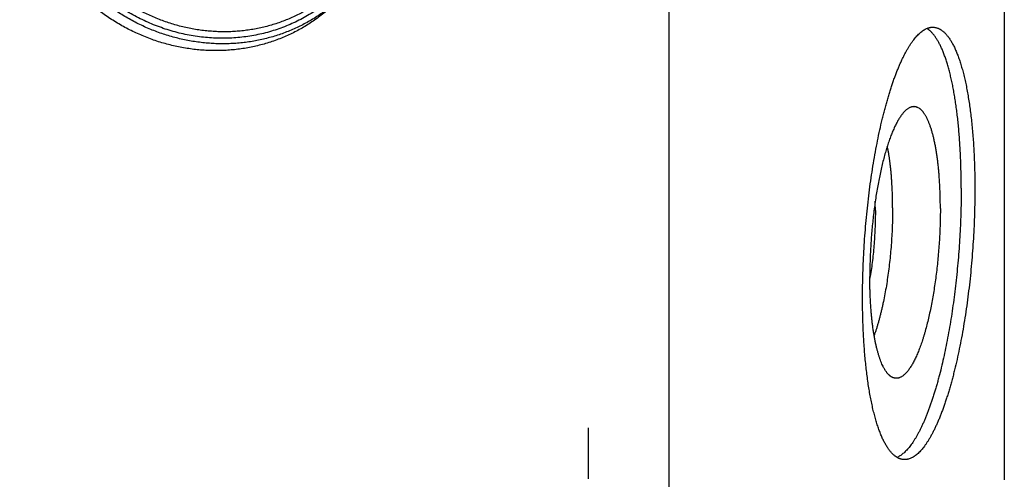
# Model space of a CAD drawing. Units: inches. Extents: x 0.3 to 21.7, y 0.3 to 16.7.
# Drawn here: x 10.4 to 14.8, y 6.1 to 8.2 of the extents above; entities that cross this region are included whole.
import ezdxf

# ---------------------------------------------------------------- set-up
doc = ezdxf.new("R2010")
doc.units = ezdxf.units.IN
doc.header["$LTSCALE"] = 1.21
doc.header["$MEASUREMENT"] = 0
doc.layers.get('0').update_dxf_attribs({"linetype": 'CONTINUOUS'})

msp = doc.modelspace()

# ---------------------------------------------------------------- linework, layer by layer
at = {"color": 7, "linetype": 'CONTINUOUS'}
for p, q in [((14.8398, 11.9187), (14.8398, 6.1232)), ((13.319, 4.6542), (13.319, 10.4497))]:
    msp.add_line(p, q, dxfattribs=at)
at = {"color": 4, "linetype": 'CONTINUOUS'}
msp.add_line((12.9519, 6.3603), (12.9519, 6.1285), dxfattribs=at)
at = {"color": 7, "linetype": 'CONTINUOUS'}
for centre, radius, start, end in [((12.4743, 7.3472), 1.7806, 359.996, 1.336), ((12.5287, 7.3125), 1.7238, 350.7295, 351.1252)]:
    msp.add_arc(centre, radius, start, end, dxfattribs=at)
for points, knots in [([(11.8029, 8.2877), (11.7955, 8.2814), (11.7805, 8.269), (11.7573, 8.2514), (11.7335, 8.2346), (11.7089, 8.2188), (11.6838, 8.2039), (11.6581, 8.19), (11.6318, 8.1771), (11.605, 8.1651), (11.5778, 8.1542), (11.5501, 8.1443), (11.5219, 8.1355), (11.4934, 8.1277), (11.4646, 8.1209), (11.4355, 8.1152), (11.4061, 8.1106), (11.3765, 8.1071), (11.3467, 8.1047), (11.3168, 8.1034), (11.2867, 8.1031), (11.2566, 8.104), (11.2265, 8.1059), (11.1964, 8.109), (11.1663, 8.1131), (11.1364, 8.1183), (11.1065, 8.1246), (11.0769, 8.1319), (11.0474, 8.1403), (11.0182, 8.1497), (10.9893, 8.1602), (10.9512, 8.1756), (10.9044, 8.1972), (10.8501, 8.2271), (10.7978, 8.2607), (10.7478, 8.2979), (10.7004, 8.3384), (10.6558, 8.382), (10.6143, 8.4285), (10.576, 8.4777), (10.5412, 8.5293), (10.51, 8.5831), (10.4827, 8.6387), (10.4593, 8.6959), (10.44, 8.7543), (10.4273, 8.8038), (10.4194, 8.8438), (10.4129, 8.8838), (10.4074, 8.9341), (10.4059, 8.9745), (10.4059, 8.9946)], [0, 0, 0, 0, 0.014962, 0.029931, 0.044911, 0.059903, 0.074911, 0.089937, 0.104985, 0.120055, 0.135151, 0.150274, 0.165427, 0.180611, 0.195828, 0.211079, 0.226366, 0.24169, 0.257051, 0.27245, 0.287888, 0.303365, 0.31888, 0.334435, 0.350027, 0.365658, 0.381325, 0.397029, 0.412767, 0.428539, 0.444343, 0.460178, 0.491927, 0.523775, 0.555704, 0.587695, 0.619728, 0.65178, 0.68383, 0.715858, 0.74784, 0.779757, 0.81159, 0.843322, 0.874936, 0.90642, 0.922111, 0.937767, 0.96896, 1, 1, 1, 1]), ([(12.026, 8.7122), (12.0234, 8.7004), (12.0191, 8.6827), (12.0126, 8.6594), (12.0055, 8.6364), (11.9956, 8.6079), (11.9822, 8.5745), (11.9672, 8.5418), (11.9506, 8.5099), (11.9326, 8.4789), (11.9131, 8.4489), (11.8922, 8.4199), (11.87, 8.392), (11.8464, 8.3652), (11.8215, 8.3396), (11.7954, 8.3153), (11.7682, 8.2923), (11.7398, 8.2706), (11.7104, 8.2503), (11.68, 8.2315), (11.6486, 8.2141), (11.6164, 8.1983), (11.5834, 8.184), (11.5497, 8.1713), (11.5153, 8.1601), (11.4804, 8.1506), (11.4449, 8.1428), (11.409, 8.1366), (11.3728, 8.1321), (11.3362, 8.1293), (11.2995, 8.1282), (11.2626, 8.1287), (11.2257, 8.131), (11.1888, 8.135), (11.152, 8.1406), (11.1154, 8.1479), (11.079, 8.1568), (11.043, 8.1674), (11.0074, 8.1796), (10.9723, 8.1934), (10.9377, 8.2087), (10.9037, 8.2256), (10.8705, 8.2439), (10.838, 8.2637), (10.8064, 8.2849), (10.7756, 8.3075), (10.7458, 8.3314), (10.7171, 8.3566), (10.6894, 8.3829), (10.6629, 8.4105), (10.6376, 8.4391), (10.6136, 8.4688), (10.5908, 8.4994), (10.5694, 8.531), (10.5495, 8.5634), (10.5309, 8.5966), (10.5138, 8.6306), (10.4983, 8.6651), (10.4843, 8.7003), (10.4718, 8.7359), (10.461, 8.7719), (10.4518, 8.8083), (10.4443, 8.845), (10.4384, 8.8819), (10.4342, 8.9188), (10.4316, 8.9558), (10.4311, 8.9805), (10.4311, 8.9929)], [0, 0, 0, 0, 0.015356, 0.023019, 0.030671, 0.045944, 0.06118, 0.076381, 0.091551, 0.106694, 0.121814, 0.136915, 0.152001, 0.167077, 0.182148, 0.197219, 0.212293, 0.227376, 0.242473, 0.257587, 0.272723, 0.287885, 0.303077, 0.318302, 0.333564, 0.348866, 0.364211, 0.379599, 0.395034, 0.410517, 0.426049, 0.441629, 0.45726, 0.472939, 0.488667, 0.504443, 0.520265, 0.536131, 0.55204, 0.567988, 0.583973, 0.599991, 0.61604, 0.632116, 0.648215, 0.664333, 0.680466, 0.69661, 0.71276, 0.728912, 0.745062, 0.761205, 0.777337, 0.793453, 0.809551, 0.825625, 0.841672, 0.857688, 0.87367, 0.889615, 0.90552, 0.921383, 0.937201, 0.952973, 0.968698, 0.984374, 1, 1, 1, 1]), ([(11.8125, 8.3605), (11.8058, 8.354), (11.792, 8.3412), (11.7706, 8.3229), (11.7485, 8.3054), (11.7257, 8.2888), (11.7022, 8.2731), (11.6781, 8.2584), (11.6535, 8.2445), (11.6282, 8.2317), (11.6024, 8.2198), (11.5762, 8.2089), (11.5495, 8.1991), (11.5223, 8.1902), (11.4948, 8.1824), (11.467, 8.1757), (11.4388, 8.17), (11.4104, 8.1654), (11.3818, 8.1619), (11.353, 8.1594), (11.324, 8.158), (11.2949, 8.1577), (11.2658, 8.1585), (11.2366, 8.1604), (11.2075, 8.1633), (11.1784, 8.1673), (11.1494, 8.1724), (11.1205, 8.1786), (11.0918, 8.1858), (11.0633, 8.1941), (11.0351, 8.2034), (11.0072, 8.2137), (10.9796, 8.225), (10.9432, 8.2414), (10.8988, 8.2644), (10.8475, 8.2957), (10.7984, 8.3306), (10.7517, 8.3688), (10.7078, 8.4102), (10.6668, 8.4546), (10.629, 8.5016), (10.5946, 8.5512), (10.5638, 8.6028), (10.5367, 8.6564), (10.5136, 8.7116), (10.4945, 8.768), (10.482, 8.8159), (10.4741, 8.8546), (10.4676, 8.8933), (10.4622, 8.942), (10.4608, 8.9811), (10.4608, 9.0005)], [0, 0, 0, 0, 0.014971, 0.029946, 0.044926, 0.059916, 0.074917, 0.089934, 0.104968, 0.120022, 0.1351, 0.150203, 0.165333, 0.180494, 0.195686, 0.210911, 0.226171, 0.241467, 0.256801, 0.272174, 0.287585, 0.303036, 0.318526, 0.334057, 0.349627, 0.365236, 0.380884, 0.39657, 0.412293, 0.428052, 0.443845, 0.45967, 0.475526, 0.491412, 0.523257, 0.555192, 0.587197, 0.619251, 0.651331, 0.683416, 0.715482, 0.747507, 0.779469, 0.811348, 0.843125, 0.874784, 0.90631, 0.922023, 0.937698, 0.968928, 1, 1, 1, 1]), ([(11.8037, 8.2866), (11.7966, 8.2797), (11.782, 8.2662), (11.7594, 8.2468), (11.736, 8.2283), (11.7118, 8.2108), (11.687, 8.1942), (11.6615, 8.1786), (11.6354, 8.1639), (11.6087, 8.1503), (11.5815, 8.1378), (11.5537, 8.1263), (11.5254, 8.1159), (11.4967, 8.1065), (11.4676, 8.0983), (11.4382, 8.0911), (11.4084, 8.0851), (11.3784, 8.0802), (11.3481, 8.0765), (11.3176, 8.0739), (11.2869, 8.0724), (11.2562, 8.0721), (11.2254, 8.0729), (11.1945, 8.0749), (11.1637, 8.078), (11.1329, 8.0823), (11.1022, 8.0877), (11.0717, 8.0942), (11.0414, 8.1018), (11.0112, 8.1105), (10.9814, 8.1204), (10.942, 8.1349), (10.8935, 8.1558), (10.8372, 8.1849), (10.7829, 8.218), (10.731, 8.2549), (10.6816, 8.2954), (10.6351, 8.3392), (10.5918, 8.3861), (10.5518, 8.4359), (10.5154, 8.4883), (10.4828, 8.5429), (10.4542, 8.5996), (10.4297, 8.6579), (10.4095, 8.7176), (10.3936, 8.7784), (10.3823, 8.8398), (10.3754, 8.9016), (10.3739, 8.943), (10.3739, 8.9636)], [0, 0, 0, 0, 0.014971, 0.029946, 0.044926, 0.059916, 0.074918, 0.089935, 0.104969, 0.120024, 0.135101, 0.150204, 0.165335, 0.180495, 0.195687, 0.210913, 0.226173, 0.24147, 0.256804, 0.272176, 0.287588, 0.303039, 0.31853, 0.33406, 0.34963, 0.36524, 0.380888, 0.396574, 0.412297, 0.428056, 0.443849, 0.459675, 0.491412, 0.523257, 0.555192, 0.587198, 0.619252, 0.651333, 0.683418, 0.715484, 0.74751, 0.779472, 0.811351, 0.843129, 0.874788, 0.906315, 0.937697, 0.968927, 1, 1, 1, 1]), ([(14.1969, 6.9511), (14.1969, 6.9694), (14.1972, 7.0063), (14.1984, 7.062), (14.2005, 7.1181), (14.2035, 7.1744), (14.2072, 7.2309), (14.2118, 7.2872), (14.2171, 7.3432), (14.2232, 7.3987), (14.2301, 7.4536), (14.2377, 7.5076), (14.246, 7.5606), (14.255, 7.6124), (14.2646, 7.6628), (14.2749, 7.7117), (14.284, 7.7514), (14.2916, 7.7822), (14.2973, 7.8046), (14.3032, 7.8265), (14.3092, 7.848), (14.3154, 7.8688), (14.3216, 7.8891), (14.328, 7.9089), (14.3344, 7.928), (14.341, 7.9466), (14.3476, 7.9645), (14.3543, 7.9818), (14.3611, 7.9984), (14.368, 8.0144), (14.375, 8.0297), (14.382, 8.0443), (14.3891, 8.0582), (14.3962, 8.0714), (14.4034, 8.0839), (14.4106, 8.0957), (14.4178, 8.1067), (14.4251, 8.1169), (14.4324, 8.1264), (14.4397, 8.1352), (14.447, 8.1431), (14.4543, 8.1503), (14.4616, 8.1567), (14.469, 8.1623), (14.4763, 8.1671), (14.4836, 8.171), (14.4909, 8.1742), (14.497, 8.1762), (14.5018, 8.1774), (14.5054, 8.1781), (14.509, 8.1786), (14.5125, 8.1788), (14.5161, 8.1789), (14.5185, 8.1788), (14.5196, 8.1787)], [0, 0, 0, 0, 0.041774, 0.084036, 0.126657, 0.169505, 0.212446, 0.255348, 0.298077, 0.340501, 0.382488, 0.423909, 0.464638, 0.504548, 0.543521, 0.581438, 0.618186, 0.636089, 0.65366, 0.670886, 0.687756, 0.704257, 0.72038, 0.736112, 0.751444, 0.766366, 0.780868, 0.794944, 0.808584, 0.821783, 0.834533, 0.84683, 0.858669, 0.870048, 0.880963, 0.891416, 0.901406, 0.910936, 0.920012, 0.928641, 0.936832, 0.944598, 0.951958, 0.958933, 0.965548, 0.971838, 0.97784, 0.983601, 0.986408, 0.989176, 0.991911, 0.994621, 0.997315, 1, 1, 1, 1]), ([(14.6444, 7.4473), (14.6444, 7.4589), (14.6443, 7.4819), (14.6438, 7.5162), (14.6429, 7.5501), (14.6417, 7.5835), (14.6402, 7.6164), (14.6383, 7.6487), (14.6361, 7.6804), (14.6336, 7.7115), (14.6307, 7.7419), (14.6276, 7.7716), (14.6241, 7.8005), (14.6202, 7.8286), (14.6161, 7.8559), (14.6117, 7.8822), (14.607, 7.9077), (14.6019, 7.9322), (14.5966, 7.9558), (14.5911, 7.9783), (14.5852, 7.9997), (14.5791, 8.0201), (14.5727, 8.0395), (14.5671, 8.0548), (14.5626, 8.0665), (14.5591, 8.0749), (14.5556, 8.0829), (14.552, 8.0907), (14.5484, 8.0982), (14.5447, 8.1054), (14.541, 8.1122), (14.5372, 8.1188), (14.5334, 8.125), (14.5295, 8.131), (14.5256, 8.1366), (14.5216, 8.1419), (14.5176, 8.147), (14.5135, 8.1516), (14.5094, 8.156), (14.5053, 8.1601), (14.5011, 8.1638), (14.4955, 8.1682), (14.4912, 8.1712), (14.4882, 8.173)], [0, 0, 0, 0, 0.045668, 0.090845, 0.135472, 0.179495, 0.222861, 0.265515, 0.307406, 0.348484, 0.388699, 0.428004, 0.466353, 0.503702, 0.540009, 0.575234, 0.60934, 0.642292, 0.674057, 0.704606, 0.733912, 0.761955, 0.788714, 0.814177, 0.82642, 0.838337, 0.849926, 0.86119, 0.872128, 0.882742, 0.893034, 0.903007, 0.912664, 0.922009, 0.931048, 0.939786, 0.948231, 0.956391, 0.964275, 0.971894, 0.979262, 0.986392, 1, 1, 1, 1]), ([(14.5196, 8.1787), (14.5213, 8.1786), (14.5246, 8.1782), (14.5296, 8.1773), (14.5345, 8.1759), (14.5394, 8.1741), (14.5442, 8.1719), (14.5507, 8.1685), (14.5571, 8.1642), (14.5632, 8.1592), (14.5678, 8.1551), (14.5724, 8.1505), (14.5769, 8.1455), (14.5814, 8.1402), (14.5858, 8.1344), (14.5902, 8.1283), (14.5945, 8.1218), (14.5988, 8.1149), (14.603, 8.1076), (14.6071, 8.1), (14.6112, 8.092), (14.6152, 8.0836), (14.6191, 8.0748), (14.6229, 8.0657), (14.6267, 8.0563), (14.6305, 8.0464), (14.6341, 8.0363), (14.6377, 8.0257), (14.6424, 8.0111), (14.6481, 7.9919), (14.6545, 7.9678), (14.6606, 7.9425), (14.6663, 7.916), (14.6717, 7.8882), (14.6767, 7.8594), (14.6813, 7.8294), (14.6856, 7.7984), (14.6895, 7.7664), (14.693, 7.7334), (14.6961, 7.6996), (14.6988, 7.665), (14.7011, 7.6295), (14.703, 7.5934), (14.7044, 7.5566), (14.7055, 7.5192), (14.7061, 7.4813), (14.7062, 7.4559), (14.7062, 7.4431)], [0, 0, 0, 0, 0.006316, 0.012671, 0.019102, 0.025648, 0.032342, 0.039216, 0.053614, 0.061195, 0.069056, 0.077217, 0.085694, 0.094499, 0.103645, 0.113142, 0.122997, 0.133219, 0.143812, 0.154781, 0.166129, 0.177859, 0.189973, 0.202471, 0.215354, 0.228621, 0.24227, 0.256302, 0.270714, 0.300664, 0.3321, 0.364989, 0.399296, 0.434983, 0.472004, 0.510311, 0.549854, 0.590577, 0.632424, 0.675335, 0.719247, 0.764096, 0.809815, 0.856336, 0.903588, 0.951501, 1, 1, 1, 1]), ([(14.424, 7.8175), (14.4225, 7.8173), (14.4195, 7.8167), (14.4151, 7.8153), (14.4107, 7.8135), (14.4062, 7.8111), (14.4018, 7.8083), (14.3973, 7.805), (14.3929, 7.8013), (14.3884, 7.7971), (14.3839, 7.7924), (14.3795, 7.7872), (14.375, 7.7816), (14.3706, 7.7756), (14.3662, 7.7691), (14.3618, 7.7622), (14.3574, 7.7548), (14.353, 7.747), (14.3487, 7.7388), (14.3444, 7.7301), (14.3401, 7.7211), (14.3359, 7.7116), (14.3317, 7.7017), (14.3276, 7.6915), (14.3235, 7.6809), (14.3195, 7.6699), (14.3155, 7.6585), (14.3116, 7.6468), (14.3077, 7.6347), (14.3026, 7.618), (14.2964, 7.5963), (14.2893, 7.5693), (14.2825, 7.5411), (14.2761, 7.5119), (14.27, 7.4817), (14.2642, 7.4507), (14.2589, 7.4189), (14.254, 7.3864), (14.2495, 7.3533), (14.2454, 7.3197), (14.2418, 7.2858), (14.2386, 7.2516), (14.2359, 7.2173), (14.2337, 7.1829), (14.2319, 7.1486), (14.2307, 7.1144), (14.23, 7.0805), (14.2298, 7.058), (14.2298, 7.0468)], [0, 0, 0, 0, 0.005446, 0.011066, 0.016907, 0.023015, 0.029425, 0.036169, 0.043274, 0.05076, 0.058644, 0.066941, 0.075659, 0.084808, 0.094391, 0.104414, 0.114876, 0.12578, 0.137122, 0.148902, 0.161116, 0.173759, 0.186827, 0.200314, 0.214212, 0.228516, 0.243216, 0.258304, 0.273772, 0.28961, 0.322355, 0.356456, 0.391821, 0.428355, 0.465955, 0.504516, 0.54393, 0.584082, 0.624858, 0.666139, 0.707805, 0.749735, 0.791807, 0.833898, 0.875885, 0.917645, 0.959057, 1, 1, 1, 1]), ([(14.5497, 7.3558), (14.5497, 7.3642), (14.5496, 7.3809), (14.5492, 7.4057), (14.5484, 7.4301), (14.5475, 7.4541), (14.5462, 7.4777), (14.5446, 7.5008), (14.5428, 7.5233), (14.5407, 7.5453), (14.5383, 7.5666), (14.5356, 7.5873), (14.5327, 7.6073), (14.5296, 7.6266), (14.5262, 7.6451), (14.5225, 7.6628), (14.5186, 7.6797), (14.5145, 7.6957), (14.5101, 7.7108), (14.5063, 7.7229), (14.5031, 7.732), (14.5007, 7.7385), (14.4982, 7.7448), (14.4957, 7.7509), (14.4932, 7.7567), (14.4905, 7.7622), (14.4879, 7.7675), (14.4852, 7.7726), (14.4825, 7.7774), (14.4797, 7.7819), (14.4769, 7.7862), (14.474, 7.7902), (14.4711, 7.7939), (14.4682, 7.7974), (14.4652, 7.8006), (14.4622, 7.8035), (14.4592, 7.8062), (14.4551, 7.8094), (14.451, 7.8121), (14.4467, 7.8142), (14.4435, 7.8155), (14.4403, 7.8166), (14.4371, 7.8173), (14.4338, 7.8178), (14.4305, 7.818), (14.4273, 7.8179), (14.4251, 7.8177), (14.424, 7.8175)], [0, 0, 0, 0, 0.04968, 0.098734, 0.147074, 0.194623, 0.241304, 0.28704, 0.331759, 0.375388, 0.417859, 0.459107, 0.499069, 0.537686, 0.574903, 0.610668, 0.644935, 0.677662, 0.708815, 0.738363, 0.752529, 0.766286, 0.779633, 0.79257, 0.805096, 0.817212, 0.82892, 0.840222, 0.851122, 0.861625, 0.871737, 0.881466, 0.89082, 0.899811, 0.908453, 0.91676, 0.924751, 0.932447, 0.947046, 0.954014, 0.960804, 0.967451, 0.973996, 0.98048, 0.986947, 0.993439, 1, 1, 1, 1]), ([(14.3332, 7.3588), (14.3332, 7.372), (14.333, 7.3981), (14.3318, 7.4368), (14.3302, 7.4683), (14.3285, 7.4929), (14.3271, 7.5108), (14.3255, 7.5283), (14.3237, 7.5454), (14.3217, 7.5621), (14.3195, 7.5784), (14.3172, 7.5941), (14.3147, 7.6094), (14.312, 7.6241), (14.31, 7.6337), (14.309, 7.6385)], [0, 0, 0, 0, 0.141117, 0.278876, 0.412617, 0.477781, 0.541703, 0.604311, 0.66553, 0.725292, 0.783529, 0.840178, 0.895177, 0.948469, 1, 1, 1, 1]), ([(14.6444, 7.4473), (14.6444, 7.4302), (14.6442, 7.3959), (14.6431, 7.3441), (14.6412, 7.2919), (14.6387, 7.2394), (14.6354, 7.1868), (14.6315, 7.1343), (14.6268, 7.082), (14.6215, 7.03), (14.6155, 6.9785), (14.6088, 6.9276), (14.6016, 6.8775), (14.5937, 6.8284), (14.5852, 6.7803), (14.5762, 6.7334), (14.5667, 6.6879), (14.5566, 6.6439), (14.5477, 6.6082), (14.5404, 6.5805), (14.5349, 6.5603), (14.5292, 6.5406), (14.5234, 6.5214), (14.5176, 6.5027), (14.5116, 6.4844), (14.5056, 6.4667), (14.4995, 6.4495), (14.4933, 6.4329), (14.487, 6.4168), (14.4807, 6.4013), (14.4743, 6.3863), (14.4678, 6.3719), (14.4613, 6.3582), (14.4547, 6.345), (14.4481, 6.3324), (14.4414, 6.3205), (14.4347, 6.3092), (14.428, 6.2985), (14.4213, 6.2885), (14.4145, 6.2792), (14.4077, 6.2705), (14.4009, 6.2624), (14.394, 6.2551), (14.3872, 6.2484), (14.3804, 6.2424), (14.3736, 6.2371), (14.3668, 6.2324), (14.36, 6.2285), (14.3553, 6.2263), (14.3531, 6.2254)], [0, 0, 0, 0, 0.03987, 0.080184, 0.120832, 0.161706, 0.202695, 0.24369, 0.284579, 0.325254, 0.365604, 0.405522, 0.4449, 0.483634, 0.521622, 0.558763, 0.594961, 0.630122, 0.664158, 0.680727, 0.696983, 0.712916, 0.728518, 0.743777, 0.758687, 0.773239, 0.787424, 0.801236, 0.814667, 0.827711, 0.840362, 0.852616, 0.864467, 0.875912, 0.886948, 0.897573, 0.907786, 0.917587, 0.926978, 0.935961, 0.944541, 0.952724, 0.960519, 0.967937, 0.974992, 0.981703, 0.988089, 0.994178, 1, 1, 1, 1]), ([(14.7062, 7.4431), (14.7062, 7.4247), (14.7059, 7.3878), (14.7047, 7.3321), (14.7026, 7.276), (14.6996, 7.2197), (14.6959, 7.1632), (14.6913, 7.1069), (14.686, 7.0509), (14.6799, 6.9954), (14.673, 6.9405), (14.6654, 6.8865), (14.6571, 6.8335), (14.6481, 6.7817), (14.6385, 6.7313), (14.6282, 6.6824), (14.6191, 6.6427), (14.6115, 6.6119), (14.6058, 6.5895), (14.5999, 6.5676), (14.5939, 6.5462), (14.5877, 6.5253), (14.5815, 6.505), (14.5751, 6.4852), (14.5687, 6.4661), (14.5621, 6.4475), (14.5555, 6.4296), (14.5488, 6.4123), (14.542, 6.3957), (14.5351, 6.3797), (14.5281, 6.3644), (14.5211, 6.3498), (14.514, 6.3359), (14.5069, 6.3227), (14.4998, 6.3102), (14.4925, 6.2984), (14.4853, 6.2874), (14.478, 6.2772), (14.4707, 6.2677), (14.4634, 6.259), (14.4561, 6.251), (14.4488, 6.2438), (14.4415, 6.2374), (14.4341, 6.2319), (14.4268, 6.2271), (14.4195, 6.2231), (14.4123, 6.2199), (14.4062, 6.2179), (14.4013, 6.2167), (14.3977, 6.216), (14.3941, 6.2156), (14.3906, 6.2153), (14.387, 6.2152), (14.3847, 6.2153), (14.3835, 6.2154)], [0, 0, 0, 0, 0.041774, 0.084036, 0.126657, 0.169505, 0.212446, 0.255348, 0.298077, 0.340501, 0.382488, 0.423909, 0.464638, 0.504548, 0.543521, 0.581438, 0.618186, 0.636089, 0.65366, 0.670886, 0.687756, 0.704257, 0.72038, 0.736112, 0.751444, 0.766366, 0.780868, 0.794944, 0.808584, 0.821783, 0.834533, 0.84683, 0.858669, 0.870048, 0.880963, 0.891416, 0.901406, 0.910936, 0.920012, 0.928641, 0.936832, 0.944598, 0.951958, 0.958933, 0.965548, 0.971838, 0.97784, 0.983601, 0.986408, 0.989176, 0.991911, 0.994621, 0.997315, 1, 1, 1, 1]), ([(14.2549, 7.3471), (14.2549, 7.3346), (14.2547, 7.3096), (14.2536, 7.2719), (14.2517, 7.2339), (14.2491, 7.1957), (14.2459, 7.1578), (14.2419, 7.1202), (14.2373, 7.0831), (14.2337, 7.0586), (14.2318, 7.0465)], [0, 0, 0, 0, 0.123599, 0.248929, 0.375331, 0.502135, 0.628671, 0.754267, 0.878261, 1, 1, 1, 1]), ([(14.3332, 7.3588), (14.3332, 7.3457), (14.333, 7.3195), (14.3319, 7.28), (14.3301, 7.2401), (14.3276, 7.2001), (14.3244, 7.1602), (14.3205, 7.1205), (14.3159, 7.0814), (14.3107, 7.0428), (14.3049, 7.0052), (14.2985, 6.9685), (14.2927, 6.9388), (14.2877, 6.9156), (14.2839, 6.8987), (14.28, 6.8823), (14.2759, 6.8662), (14.2718, 6.8506), (14.2675, 6.8354), (14.2631, 6.8207), (14.2587, 6.8065), (14.2541, 6.7927), (14.251, 6.7838), (14.2494, 6.7794)], [0, 0, 0, 0, 0.066509, 0.13391, 0.201895, 0.270149, 0.338361, 0.406215, 0.4734, 0.539608, 0.604538, 0.667895, 0.729394, 0.759361, 0.788763, 0.817567, 0.845742, 0.873259, 0.900088, 0.926202, 0.951575, 0.976182, 1, 1, 1, 1]), ([(14.5497, 7.3558), (14.5497, 7.344), (14.5495, 7.3201), (14.5486, 7.2841), (14.5473, 7.2478), (14.5453, 7.2113), (14.5428, 7.1748), (14.5398, 7.1384), (14.5362, 7.1022), (14.5322, 7.0664), (14.5276, 7.0311), (14.5225, 6.9963), (14.517, 6.9623), (14.5111, 6.9291), (14.5047, 6.8968), (14.4979, 6.8656), (14.4907, 6.8356), (14.4844, 6.8114), (14.4792, 6.7928), (14.4752, 6.7793), (14.4712, 6.7661), (14.4671, 6.7534), (14.4629, 6.741), (14.4586, 6.7291), (14.4543, 6.7176), (14.45, 6.7065), (14.4456, 6.6958), (14.4411, 6.6855), (14.4366, 6.6758), (14.432, 6.6664), (14.4275, 6.6576), (14.4228, 6.6492), (14.4182, 6.6413), (14.4135, 6.6339), (14.4088, 6.627), (14.4041, 6.6206), (14.3994, 6.6147), (14.3947, 6.6094), (14.3899, 6.6045), (14.3852, 6.6002), (14.3805, 6.5964), (14.3757, 6.5931), (14.371, 6.5903), (14.3663, 6.5881), (14.3616, 6.5864), (14.3577, 6.5855), (14.3546, 6.585), (14.3522, 6.5848), (14.3499, 6.5847), (14.3476, 6.5848), (14.3454, 6.5849), (14.3431, 6.5853), (14.3408, 6.5857), (14.3393, 6.5861), (14.3386, 6.5863)], [0, 0, 0, 0, 0.042588, 0.085685, 0.129151, 0.172841, 0.216614, 0.260323, 0.303827, 0.346981, 0.389645, 0.431678, 0.472945, 0.513312, 0.552648, 0.590831, 0.62774, 0.66326, 0.680467, 0.697288, 0.71371, 0.729722, 0.745313, 0.760473, 0.775192, 0.789461, 0.803272, 0.816617, 0.82949, 0.841886, 0.853801, 0.865231, 0.876175, 0.886632, 0.896606, 0.906099, 0.915118, 0.923673, 0.931775, 0.939443, 0.946696, 0.953562, 0.960074, 0.966271, 0.972202, 0.97792, 0.98072, 0.983491, 0.986242, 0.988981, 0.991717, 0.99446, 0.997218, 1, 1, 1, 1]), ([(14.3386, 6.5863), (14.3376, 6.5866), (14.3356, 6.5873), (14.3327, 6.5885), (14.3298, 6.59), (14.3269, 6.5917), (14.3241, 6.5936), (14.3212, 6.5957), (14.3184, 6.5981), (14.3157, 6.6007), (14.3129, 6.6035), (14.3102, 6.6066), (14.3075, 6.6099), (14.3049, 6.6134), (14.3022, 6.6171), (14.2996, 6.621), (14.2971, 6.6252), (14.2946, 6.6296), (14.2921, 6.6342), (14.2888, 6.6407), (14.2847, 6.6494), (14.2801, 6.6605), (14.2757, 6.6724), (14.2714, 6.6851), (14.2673, 6.6986), (14.2634, 6.7129), (14.2597, 6.7279), (14.2562, 6.7436), (14.2528, 6.76), (14.2497, 6.7771), (14.2468, 6.7948), (14.2441, 6.8132), (14.2417, 6.8321), (14.2394, 6.8516), (14.2374, 6.8716), (14.2356, 6.8921), (14.2341, 6.9131), (14.2328, 6.9345), (14.2317, 6.9563), (14.2308, 6.9785), (14.23, 7.0087), (14.2298, 7.0315), (14.2298, 7.0468)], [0, 0, 0, 0, 0.00634, 0.012807, 0.019432, 0.026241, 0.033259, 0.04051, 0.048012, 0.055784, 0.063841, 0.072197, 0.080863, 0.089849, 0.099165, 0.108816, 0.118809, 0.12915, 0.139842, 0.150887, 0.174047, 0.198642, 0.224671, 0.252127, 0.280994, 0.311253, 0.342878, 0.375838, 0.410099, 0.445623, 0.482368, 0.52029, 0.559342, 0.599474, 0.640634, 0.682767, 0.725817, 0.769725, 0.814433, 0.859878, 0.905997, 1, 1, 1, 1]), ([(14.3835, 6.2154), (14.3818, 6.2155), (14.3785, 6.2159), (14.3735, 6.2169), (14.3686, 6.2182), (14.3637, 6.22), (14.3589, 6.2222), (14.3524, 6.2257), (14.346, 6.2299), (14.3399, 6.2349), (14.3353, 6.2391), (14.3307, 6.2436), (14.3262, 6.2486), (14.3217, 6.2539), (14.3173, 6.2597), (14.3129, 6.2658), (14.3086, 6.2723), (14.3043, 6.2792), (14.3001, 6.2865), (14.296, 6.2941), (14.2919, 6.3021), (14.288, 6.3105), (14.284, 6.3193), (14.2802, 6.3284), (14.2764, 6.3379), (14.2727, 6.3477), (14.269, 6.3579), (14.2654, 6.3684), (14.2607, 6.3831), (14.255, 6.4022), (14.2486, 6.4263), (14.2425, 6.4516), (14.2368, 6.4782), (14.2314, 6.5059), (14.2264, 6.5348), (14.2218, 6.5647), (14.2175, 6.5957), (14.2136, 6.6277), (14.2101, 6.6607), (14.207, 6.6945), (14.2043, 6.7291), (14.202, 6.7646), (14.2001, 6.8007), (14.1987, 6.8375), (14.1976, 6.8749), (14.197, 6.9128), (14.1969, 6.9383), (14.1969, 6.9511)], [0, 0, 0, 0, 0.006316, 0.012671, 0.019102, 0.025648, 0.032342, 0.039216, 0.053614, 0.061195, 0.069056, 0.077217, 0.085694, 0.094499, 0.103645, 0.113142, 0.122997, 0.133219, 0.143812, 0.154781, 0.166129, 0.177859, 0.189973, 0.202471, 0.215354, 0.228621, 0.24227, 0.256302, 0.270714, 0.300664, 0.3321, 0.364989, 0.399296, 0.434983, 0.472004, 0.510311, 0.549854, 0.590577, 0.632424, 0.675335, 0.719247, 0.764096, 0.809815, 0.856336, 0.903588, 0.951501, 1, 1, 1, 1])]:
    msp.add_open_spline(points, degree=3, knots=knots, dxfattribs=at)

doc.saveas('drawing.dxf')
